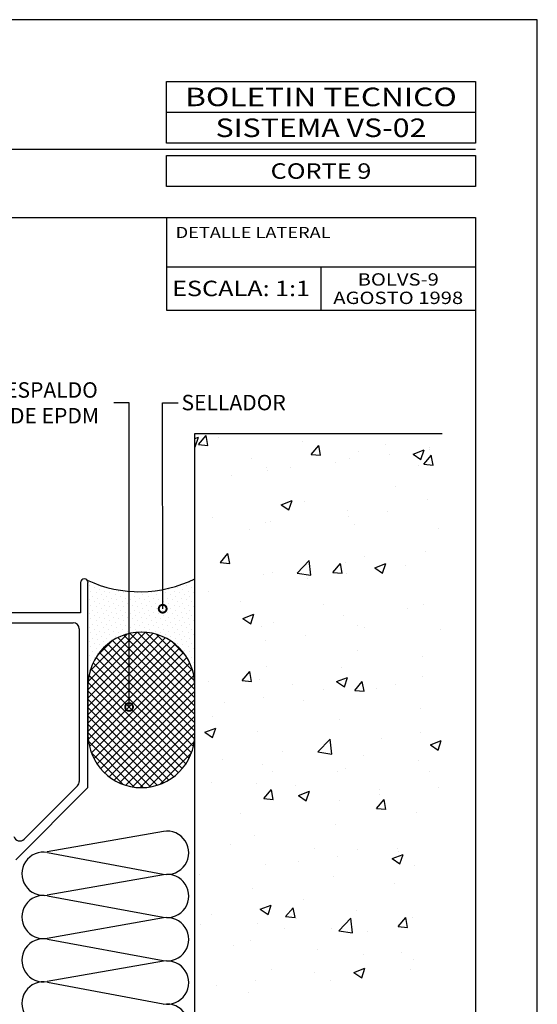
# Model space of a CAD drawing. Extents: x 217 to 1674, y -644 to -55.
# Drawn here: x 1591 to 1674, y -213 to -55 of the extents above; entities that cross this region are included whole.
import ezdxf
from ezdxf.enums import TextEntityAlignment as Align

# ---------------------------------------------------------------- set-up
doc = ezdxf.new("R2010")
doc.units = 0
doc.header["$LTSCALE"] = 3
doc.header["$MEASUREMENT"] = 0
doc.layers.get('0').update_dxf_attribs({"linetype": 'CONTINUOUS'})
for name, color, linetype in [('ACCESORIO', 1, 'CONTINUOUS'), ('COTA', 1, 'CONTINUOUS'), ('FORMATO', 4, 'CONTINUOUS'), ('HATCH-PUNTO', 5, 'CONTINUOUS'), ('PERFIL', 3, 'CONTINUOUS'), ('VISTA', 4, 'CONTINUOUS')]:
    doc.layers.add(name, color=color, linetype=linetype)
doc.styles.add('ARIAL', font='ARIAL.TTF', dxfattribs={"width": 1.1})
doc.styles.add('LEA', font='ARIAL.TTF')
doc.styles.add('SWISS', font='swissl.ttf', dxfattribs={"width": 1.2})

# ---------------------------------------------------------------- blocks, each defined once
blk = doc.blocks.new('BOLETINA4G')
at = {"layer": 'FORMATO', "color": 7}
for p, q in [((200, 282), (150, 282)), ((200, 276), (46.14, 276)), ((150, 265), (150, 250)), ((150, 257), (200, 257)), ((175, 257), (175, 250)), ((150, 250), (200, 250))]:
    blk.add_line(p, q, dxfattribs=at)
at = {"layer": 'FORMATO'}
blk.add_lwpolyline([(0, 0), (210, 0), (210, 297), (0, 297)], close=True, dxfattribs=at)
at = {"layer": 'FORMATO', "color": 7}
for points in [[(150, 287), (200, 287), (200, 277), (150, 277)], [(150, 275), (200, 275), (200, 270), (150, 270)], [(25, 265), (200, 265), (200, 10), (25, 10)]]:
    blk.add_lwpolyline(points, close=True, dxfattribs=at)
at = {"layer": 'FORMATO', "style": 'ARIAL', "width": 1.25}
blk.add_text('BOLETIN TECNICO', height=3, dxfattribs=at).set_placement((175, 284.5), align=Align.MIDDLE_CENTER)
at = {"layer": 'FORMATO', "style": 'SWISS', "width": 1.2}
blk.add_text('ESCALA:', height=2.5, dxfattribs=at).set_placement((150.9, 253.5), align=Align.MIDDLE_LEFT)
for tag, height, p in [('LINEA', 2.5, (175, 279.5)), ('APLICACION', 1.8, (175, 272.5)), ('BOLETIN-NRO', 2, (187.5, 254.96)), ('FECHA', 2, (187.5, 251.98))]:
    blk.add_attdef(tag, text='', height=height, dxfattribs=at).set_placement(p, align=Align.MIDDLE_CENTER)
for tag, p in [('TEMA', (151.48, 261.65)), ('TEMA-2R', (151.48, 258.54))]:
    blk.add_attdef(tag, p, '', height=1.8, dxfattribs=at)
blk.add_attdef('ESCALA', text='', height=2.5, dxfattribs=at).set_placement((167.56, 253.5), align=Align.MIDDLE_LEFT)

msp = doc.modelspace()

# ---------------------------------------------------------------- linework, layer by layer
for p, q in [((1600.58, -145.32), (1600.58, -150.18)), ((1601.77, -178.23), (1601.77, -145.32)), ((1600.58, -150.18), (1575.51, -150.18)), ((1587.7, -151.77), (1599.39, -151.77)), ((1600.38, -152.76), (1600.38, -177.24)), ((1590.18, -189.82), (1601.77, -178.23)), ((1600.09, -177.94), (1591.54, -186.5))]:
    msp.add_line(p, q)
at = {"color": 0, "linetype": 'ByBlock', "const_width": 1.25}
for points in [[(1613.75, -149.37, 1), (1613.75, -149.69, 1)], [(1608.36, -165.14, 1), (1608.36, -165.45, 1)]]:
    msp.add_lwpolyline(points, format="xyb", close=True, dxfattribs=at)
for centre, radius, start, end in [((1601.18, -145.32), 0.595, 0, 180), ((1599.39, -152.76), 0.991, 360, 90), ((1599.39, -177.24), 0.991, 315, 360), ((1590.84, -185.8), 0.991, 195, 315)]:
    msp.add_arc(centre, radius, start, end)
at = {"layer": 'ACCESORIO'}
for p, q in [((1601.77, -161.86), (1601.77, -169.66)), ((1618.92, -169.66), (1618.92, -161.86))]:
    msp.add_line(p, q, dxfattribs=at)
for centre, radius, start, end in [((1610.05, -126.89), 19.92, 245.0475, 296.4353), ((1610.34, -161.86), 8.57, 0, 180), ((1610.34, -169.66), 8.57, 180, 0)]:
    msp.add_arc(centre, radius, start, end, dxfattribs=at)
at = {"layer": 'COTA'}
for p, q in [((1608.39, -116.49), (1605.89, -116.49)), ((1608.36, -165.3), (1608.39, -116.49)), ((1613.75, -149.53), (1613.72, -116.49)), ((1613.72, -116.49), (1616.22, -116.49))]:
    msp.add_line(p, q, dxfattribs=at)
at = {"layer": 'HATCH-PUNTO'}
for p, q in [((1601.96, -145.88), (1601.96, -145.88)), ((1602.24, -146.72), (1602.24, -146.72)), ((1602.79, -146.16), (1602.79, -146.16)), ((1603.63, -146.44), (1603.63, -146.44)), ((1604.46, -146.72), (1604.46, -146.72)), ((1605.85, -146.44), (1605.85, -146.44)), ((1606.69, -146.72), (1606.69, -146.72)), ((1613.36, -146.72), (1613.36, -146.72)), ((1614.75, -146.44), (1614.75, -146.44)), ((1615.59, -146.72), (1615.59, -146.72)), ((1616.14, -146.16), (1616.14, -146.16)), ((1616.98, -146.44), (1616.98, -146.44)), ((1617.53, -145.88), (1617.53, -145.88)), ((1617.81, -146.72), (1617.81, -146.72)), ((1618.09, -145.33), (1618.09, -145.33)), ((1618.37, -146.16), (1618.37, -146.16)), ((1601.96, -148.11), (1601.96, -148.11)), ((1602.52, -147.55), (1602.52, -147.55)), ((1602.79, -148.39), (1602.79, -148.39)), ((1603.07, -147), (1603.07, -147)), ((1603.35, -147.83), (1603.35, -147.83)), ((1603.91, -147.28), (1603.91, -147.28)), ((1604.18, -148.11), (1604.18, -148.11)), ((1604.74, -147.55), (1604.74, -147.55)), ((1605.02, -148.39), (1605.02, -148.39)), ((1605.3, -147), (1605.3, -147)), ((1605.58, -147.83), (1605.58, -147.83)), ((1606.13, -147.28), (1606.13, -147.28)), ((1606.41, -148.11), (1606.41, -148.11)), ((1606.97, -147.55), (1606.97, -147.55)), ((1607.24, -148.39), (1607.24, -148.39)), ((1607.52, -147), (1607.52, -147)), ((1607.8, -147.83), (1607.8, -147.83)), ((1608.36, -147.28), (1608.36, -147.28)), ((1608.63, -148.11), (1608.63, -148.11)), ((1609.19, -147.55), (1609.19, -147.55)), ((1609.47, -148.39), (1609.47, -148.39)), ((1609.75, -147), (1609.75, -147)), ((1610.03, -147.83), (1610.03, -147.83)), ((1610.58, -147.28), (1610.58, -147.28)), ((1610.86, -148.11), (1610.86, -148.11)), ((1611.42, -147.55), (1611.42, -147.55)), ((1611.69, -148.39), (1611.69, -148.39)), ((1611.97, -147), (1611.97, -147)), ((1612.25, -147.83), (1612.25, -147.83)), ((1612.81, -147.28), (1612.81, -147.28)), ((1613.08, -148.11), (1613.08, -148.11)), ((1613.64, -147.55), (1613.64, -147.55)), ((1613.92, -148.39), (1613.92, -148.39)), ((1614.2, -147), (1614.2, -147)), ((1614.48, -147.83), (1614.48, -147.83)), ((1615.03, -147.28), (1615.03, -147.28)), ((1615.31, -148.11), (1615.31, -148.11)), ((1615.87, -147.55), (1615.87, -147.55)), ((1616.14, -148.39), (1616.14, -148.39)), ((1616.42, -147), (1616.42, -147)), ((1616.7, -147.83), (1616.7, -147.83)), ((1617.26, -147.28), (1617.26, -147.28)), ((1617.53, -148.11), (1617.53, -148.11)), ((1618.09, -147.55), (1618.09, -147.55)), ((1618.37, -148.39), (1618.37, -148.39)), ((1618.65, -147), (1618.65, -147)), ((1602.24, -148.94), (1602.24, -148.94)), ((1602.52, -149.78), (1602.52, -149.78)), ((1603.07, -149.22), (1603.07, -149.22)), ((1603.63, -148.67), (1603.63, -148.67)), ((1603.91, -149.5), (1603.91, -149.5)), ((1604.46, -148.94), (1604.46, -148.94)), ((1604.74, -149.78), (1604.74, -149.78)), ((1605.3, -149.22), (1605.3, -149.22)), ((1605.85, -148.67), (1605.85, -148.67)), ((1606.13, -149.5), (1606.13, -149.5)), ((1606.69, -148.94), (1606.69, -148.94)), ((1606.97, -149.78), (1606.97, -149.78)), ((1607.52, -149.22), (1607.52, -149.22)), ((1608.08, -148.67), (1608.08, -148.67)), ((1608.36, -149.5), (1608.36, -149.5)), ((1608.91, -148.94), (1608.91, -148.94)), ((1609.19, -149.78), (1609.19, -149.78)), ((1609.75, -149.22), (1609.75, -149.22)), ((1610.3, -148.67), (1610.3, -148.67)), ((1610.58, -149.5), (1610.58, -149.5)), ((1611.14, -148.94), (1611.14, -148.94)), ((1611.42, -149.78), (1611.42, -149.78)), ((1611.97, -149.22), (1611.97, -149.22)), ((1612.53, -148.67), (1612.53, -148.67)), ((1612.81, -149.5), (1612.81, -149.5)), ((1613.36, -148.94), (1613.36, -148.94)), ((1613.64, -149.78), (1613.64, -149.78)), ((1614.2, -149.22), (1614.2, -149.22)), ((1614.75, -148.67), (1614.75, -148.67)), ((1615.03, -149.5), (1615.03, -149.5)), ((1615.59, -148.94), (1615.59, -148.94)), ((1615.87, -149.78), (1615.87, -149.78)), ((1616.42, -149.22), (1616.42, -149.22)), ((1616.98, -148.67), (1616.98, -148.67)), ((1617.26, -149.5), (1617.26, -149.5)), ((1617.81, -148.94), (1617.81, -148.94)), ((1618.09, -149.78), (1618.09, -149.78)), ((1618.65, -149.22), (1618.65, -149.22)), ((1601.96, -150.33), (1601.96, -150.33)), ((1602.24, -151.17), (1602.24, -151.17)), ((1602.79, -150.61), (1602.79, -150.61)), ((1603.07, -151.45), (1603.07, -151.45)), ((1603.35, -150.06), (1603.35, -150.06)), ((1603.63, -150.89), (1603.63, -150.89)), ((1604.18, -150.33), (1604.18, -150.33)), ((1604.46, -151.17), (1604.46, -151.17)), ((1605.02, -150.61), (1605.02, -150.61)), ((1605.3, -151.45), (1605.3, -151.45)), ((1605.58, -150.06), (1605.58, -150.06)), ((1605.85, -150.89), (1605.85, -150.89)), ((1606.41, -150.33), (1606.41, -150.33)), ((1606.69, -151.17), (1606.69, -151.17)), ((1607.24, -150.61), (1607.24, -150.61)), ((1607.52, -151.45), (1607.52, -151.45)), ((1607.8, -150.06), (1607.8, -150.06)), ((1608.08, -150.89), (1608.08, -150.89)), ((1608.63, -150.33), (1608.63, -150.33)), ((1608.91, -151.17), (1608.91, -151.17)), ((1609.47, -150.61), (1609.47, -150.61)), ((1609.75, -151.45), (1609.75, -151.45)), ((1610.03, -150.06), (1610.03, -150.06)), ((1610.3, -150.89), (1610.3, -150.89)), ((1610.86, -150.33), (1610.86, -150.33)), ((1611.14, -151.17), (1611.14, -151.17)), ((1611.69, -150.61), (1611.69, -150.61)), ((1611.97, -151.45), (1611.97, -151.45)), ((1612.25, -150.06), (1612.25, -150.06)), ((1612.53, -150.89), (1612.53, -150.89)), ((1613.08, -150.33), (1613.08, -150.33)), ((1613.36, -151.17), (1613.36, -151.17)), ((1613.92, -150.61), (1613.92, -150.61)), ((1614.2, -151.45), (1614.2, -151.45)), ((1614.48, -150.06), (1614.48, -150.06)), ((1614.75, -150.89), (1614.75, -150.89)), ((1615.31, -150.33), (1615.31, -150.33)), ((1615.59, -151.17), (1615.59, -151.17)), ((1616.14, -150.61), (1616.14, -150.61)), ((1616.42, -151.45), (1616.42, -151.45)), ((1616.7, -150.06), (1616.7, -150.06)), ((1616.98, -150.89), (1616.98, -150.89)), ((1617.53, -150.33), (1617.53, -150.33)), ((1617.81, -151.17), (1617.81, -151.17)), ((1618.37, -150.61), (1618.37, -150.61)), ((1618.65, -151.45), (1618.65, -151.45)), ((1601.96, -152.56), (1601.96, -152.56)), ((1602.52, -152), (1602.52, -152)), ((1602.79, -152.84), (1602.79, -152.84)), ((1603.35, -152.28), (1603.35, -152.28)), ((1603.63, -153.12), (1603.63, -153.12)), ((1603.91, -151.73), (1603.91, -151.73)), ((1604.18, -152.56), (1604.18, -152.56)), ((1604.74, -152), (1604.74, -152)), ((1605.02, -152.84), (1605.02, -152.84)), ((1605.58, -152.28), (1605.58, -152.28)), ((1605.85, -153.12), (1605.85, -153.12)), ((1606.13, -151.73), (1606.13, -151.73)), ((1606.41, -152.56), (1606.41, -152.56)), ((1606.97, -152), (1606.97, -152)), ((1607.24, -152.84), (1607.24, -152.84)), ((1607.8, -152.28), (1607.8, -152.28)), ((1608.08, -153.12), (1608.08, -153.12)), ((1608.36, -151.73), (1608.36, -151.73)), ((1608.63, -152.56), (1608.63, -152.56)), ((1609.19, -152), (1609.19, -152)), ((1609.47, -152.84), (1609.47, -152.84)), ((1610.03, -152.28), (1610.03, -152.28)), ((1610.3, -153.12), (1610.3, -153.12)), ((1610.58, -151.73), (1610.58, -151.73)), ((1610.86, -152.56), (1610.86, -152.56)), ((1611.42, -152), (1611.42, -152)), ((1611.69, -152.84), (1611.69, -152.84)), ((1612.25, -152.28), (1612.25, -152.28)), ((1612.53, -153.12), (1612.53, -153.12)), ((1612.81, -151.73), (1612.81, -151.73)), ((1613.08, -152.56), (1613.08, -152.56)), ((1613.64, -152), (1613.64, -152)), ((1613.92, -152.84), (1613.92, -152.84)), ((1614.48, -152.28), (1614.48, -152.28)), ((1614.75, -153.12), (1614.75, -153.12)), ((1615.03, -151.73), (1615.03, -151.73)), ((1615.31, -152.56), (1615.31, -152.56)), ((1615.87, -152), (1615.87, -152)), ((1616.14, -152.84), (1616.14, -152.84)), ((1616.7, -152.28), (1616.7, -152.28)), ((1616.98, -153.12), (1616.98, -153.12)), ((1617.26, -151.73), (1617.26, -151.73)), ((1617.53, -152.56), (1617.53, -152.56)), ((1618.09, -152), (1618.09, -152)), ((1618.37, -152.84), (1618.37, -152.84)), ((1601.96, -154.78), (1601.96, -154.78)), ((1602.24, -153.39), (1602.24, -153.39)), ((1602.52, -154.23), (1602.52, -154.23)), ((1603.07, -153.67), (1603.07, -153.67)), ((1603.35, -154.51), (1603.35, -154.51)), ((1603.91, -153.95), (1603.91, -153.95)), ((1604.18, -154.78), (1604.18, -154.78)), ((1604.46, -153.39), (1604.46, -153.39)), ((1604.74, -154.23), (1604.74, -154.23)), ((1605.3, -153.67), (1605.3, -153.67)), ((1605.58, -154.51), (1605.58, -154.51)), ((1606.13, -153.95), (1606.13, -153.95)), ((1606.69, -153.39), (1606.69, -153.39)), ((1607.52, -153.67), (1607.52, -153.67)), ((1608.91, -153.39), (1608.91, -153.39)), ((1613.36, -153.39), (1613.36, -153.39)), ((1614.2, -153.67), (1614.2, -153.67)), ((1615.03, -153.95), (1615.03, -153.95)), ((1615.31, -154.78), (1615.31, -154.78)), ((1615.59, -153.39), (1615.59, -153.39)), ((1615.87, -154.23), (1615.87, -154.23)), ((1616.42, -153.67), (1616.42, -153.67)), ((1616.7, -154.51), (1616.7, -154.51)), ((1617.26, -153.95), (1617.26, -153.95)), ((1617.53, -154.78), (1617.53, -154.78)), ((1617.81, -153.39), (1617.81, -153.39)), ((1618.09, -154.23), (1618.09, -154.23)), ((1618.65, -153.67), (1618.65, -153.67)), ((1602.24, -155.62), (1602.24, -155.62)), ((1602.79, -155.06), (1602.79, -155.06)), ((1603.07, -155.9), (1603.07, -155.9)), ((1603.63, -155.34), (1603.63, -155.34)), ((1603.91, -156.18), (1603.91, -156.18)), ((1604.46, -155.62), (1604.46, -155.62)), ((1605.02, -155.06), (1605.02, -155.06)), ((1616.14, -155.06), (1616.14, -155.06)), ((1616.98, -155.34), (1616.98, -155.34)), ((1617.26, -156.18), (1617.26, -156.18)), ((1617.81, -155.62), (1617.81, -155.62)), ((1618.37, -155.06), (1618.37, -155.06)), ((1618.65, -155.9), (1618.65, -155.9)), ((1601.96, -157.01), (1601.96, -157.01)), ((1602.24, -157.84), (1602.24, -157.84)), ((1602.52, -156.45), (1602.52, -156.45)), ((1602.79, -157.29), (1602.79, -157.29)), ((1603.35, -156.73), (1603.35, -156.73)), ((1617.53, -157.01), (1617.53, -157.01)), ((1618.09, -156.45), (1618.09, -156.45)), ((1618.37, -157.29), (1618.37, -157.29)), ((1601.96, -159.23), (1601.96, -159.23)), ((1618.65, -158.12), (1618.65, -158.12))]:
    msp.add_line(p, q, dxfattribs=at)
at = {"layer": 'PERFIL'}
for p, q in [((1618.92, -304.78), (1618.92, -121.44)), ((1618.92, -121.44), (1658.56, -121.44))]:
    msp.add_line(p, q, dxfattribs=at)
at = {"layer": 'VISTA'}
for p, q in [((1618.92, -122.25), (1619.48, -122.03)), ((1618.97, -123.55), (1619.48, -122.03)), ((1619.5, -123.2), (1620.72, -121.75)), ((1619.5, -123.2), (1621.01, -123.33)), ((1621.01, -123.33), (1620.71, -121.76)), ((1622.65, -122.12), (1622.65, -122.12)), ((1636.09, -122.69), (1636.09, -122.69)), ((1618.92, -123.52), (1618.97, -123.55)), ((1637.56, -124.78), (1638.77, -123.33)), ((1637.56, -124.78), (1639.06, -124.91)), ((1639.06, -124.91), (1638.77, -123.34)), ((1645.09, -124.33), (1645.09, -124.33)), ((1649.52, -123.25), (1649.52, -123.25)), ((1653.89, -124.73), (1655.66, -124.05)), ((1653.89, -124.73), (1655.14, -125.57)), ((1655.14, -125.57), (1655.66, -124.05)), ((1656.46, -124), (1656.46, -124)), ((1656.56, -123.64), (1656.56, -123.64)), ((1627.96, -125.5), (1627.96, -125.5)), ((1641.39, -126.07), (1641.39, -126.07)), ((1643.64, -125.41), (1643.64, -125.41)), ((1650.16, -124.83), (1650.16, -124.83)), ((1655.61, -126.36), (1656.83, -124.91)), ((1655.61, -126.36), (1657.12, -126.49)), ((1657.12, -126.49), (1656.82, -124.91)), ((1630.41, -126.85), (1630.41, -126.85)), ((1630.56, -127.3), (1630.56, -127.3)), ((1634.26, -126.92), (1634.26, -126.92)), ((1654.83, -126.63), (1654.83, -126.63)), ((1624.73, -128.18), (1624.73, -128.18)), ((1651.12, -129.86), (1651.12, -129.86)), ((1632.74, -132.85), (1634.51, -132.17)), ((1633.99, -133.69), (1634.5, -132.17)), ((1636.44, -132.38), (1636.44, -132.38)), ((1656.26, -132.02), (1656.26, -132.02)), ((1632.74, -132.85), (1633.99, -133.69)), ((1643.33, -133.79), (1643.33, -133.79)), ((1649.84, -133.93), (1649.84, -133.93)), ((1621.76, -134.9), (1621.76, -134.9)), ((1630.26, -135.68), (1630.26, -135.68)), ((1631.08, -135.48), (1631.08, -135.48)), ((1643.54, -134.76), (1643.54, -134.76)), ((1627.64, -136.85), (1627.64, -136.85)), ((1644.52, -136.05), (1644.52, -136.05)), ((1657.95, -136.62), (1657.95, -136.62)), ((1655.95, -140.4), (1655.95, -140.4)), ((1622.99, -142.13), (1624.5, -142.26)), ((1623, -142.13), (1624.21, -140.68)), ((1624.5, -142.27), (1624.21, -140.69)), ((1635.29, -143.82), (1637.25, -141.78)), ((1637.53, -144.17), (1637.25, -141.78)), ((1646.05, -141.19), (1646.05, -141.19)), ((1631.37, -143.71), (1631.37, -143.71)), ((1641.05, -143.71), (1642.26, -142.26)), ((1641.05, -143.71), (1642.55, -143.84)), ((1642.55, -143.85), (1642.26, -142.27)), ((1643.03, -142.17), (1643.03, -142.17)), ((1647.77, -142.98), (1649.53, -142.3)), ((1647.77, -142.98), (1649.02, -143.82)), ((1649.02, -143.82), (1649.53, -142.3)), ((1652.75, -142.6), (1652.75, -142.6)), ((1629.95, -144.06), (1629.95, -144.06)), ((1635.29, -143.83), (1637.53, -144.17)), ((1636.92, -144.69), (1636.92, -144.69)), ((1643.22, -143.86), (1643.22, -143.86)), ((1621.02, -146.78), (1621.02, -146.78)), ((1626.18, -148.34), (1626.18, -148.34)), ((1639.61, -148.91), (1639.61, -148.91)), ((1653.05, -149.48), (1653.05, -149.48)), ((1655.64, -148.78), (1655.64, -148.78)), ((1626.62, -151.1), (1628.38, -150.42)), ((1626.62, -151.1), (1627.87, -151.94)), ((1627.87, -151.94), (1628.38, -150.42)), ((1642.72, -150.55), (1642.72, -150.55)), ((1629.65, -152.44), (1629.65, -152.44)), ((1631.48, -151.73), (1631.48, -151.73)), ((1644.92, -152.29), (1644.92, -152.29)), ((1646.13, -152.53), (1646.13, -152.53)), ((1658.36, -152.86), (1658.36, -152.86)), ((1601.77, -162.54), (1611, -153.31)), ((1601.77, -163.88), (1612.17, -153.48)), ((1601.77, -165.21), (1613.21, -153.78)), ((1601.77, -166.55), (1614.14, -154.18)), ((1601.77, -167.88), (1615, -154.66)), ((1601.8, -161.18), (1609.66, -153.31)), ((1602.09, -159.56), (1608.04, -153.6)), ((1603.23, -157.08), (1605.57, -154.74)), ((1618.92, -167.84), (1605.72, -154.64)), ((1618.92, -166.51), (1606.57, -154.16)), ((1618.92, -165.17), (1607.51, -153.77)), ((1618.92, -163.84), (1608.56, -153.48)), ((1618.92, -162.5), (1609.72, -153.31)), ((1618.89, -161.14), (1611.07, -153.32)), ((1618.59, -159.5), (1612.7, -153.62)), ((1630.3, -154.61), (1630.3, -154.61)), ((1636.6, -153.78), (1636.6, -153.78)), ((1601.77, -169.22), (1615.77, -155.22)), ((1601.81, -170.51), (1616.47, -155.86)), ((1618.88, -170.47), (1604.24, -155.84)), ((1618.92, -169.18), (1604.94, -155.2)), ((1617.38, -156.96), (1615.25, -154.83)), ((1645.01, -156.21), (1645.01, -156.21)), ((1602.01, -171.65), (1617.09, -156.57)), ((1602.32, -172.67), (1617.64, -157.36)), ((1618.38, -172.64), (1603.07, -157.33)), ((1618.69, -171.62), (1603.62, -156.55)), ((1655.34, -157.16), (1655.34, -157.16)), ((1617.48, -174.41), (1602.21, -159.15)), ((1617.97, -173.57), (1602.59, -158.2)), ((1602.73, -173.6), (1618.11, -158.22)), ((1603.23, -174.44), (1618.49, -159.18)), ((1630.33, -158.73), (1630.33, -158.73)), ((1642.41, -158.93), (1642.41, -158.93)), ((1616.9, -175.17), (1601.93, -160.2)), ((1603.8, -175.2), (1618.76, -160.24)), ((1626.49, -161.07), (1627.7, -159.62)), ((1626.49, -161.07), (1627.99, -161.2)), ((1627.99, -161.2), (1627.7, -159.62)), ((1629.34, -160.82), (1629.34, -160.82)), ((1641.64, -161.23), (1643.41, -160.56)), ((1642.9, -162.08), (1643.41, -160.56)), ((1655.41, -160.36), (1655.41, -160.36)), ((1616.26, -175.86), (1601.79, -161.39)), ((1604.45, -175.88), (1618.91, -161.43)), ((1621.17, -161.14), (1621.17, -161.14)), ((1634.61, -161.71), (1634.61, -161.71)), ((1639.51, -162.46), (1639.51, -162.46)), ((1641.64, -161.23), (1642.9, -162.08)), ((1644.54, -162.65), (1645.76, -161.2)), ((1644.54, -162.65), (1646.05, -162.78)), ((1646.05, -162.78), (1645.75, -161.2)), ((1648.04, -162.28), (1648.04, -162.28)), ((1651.04, -161.74), (1651.04, -161.74)), ((1615.54, -176.48), (1601.77, -162.71)), ((1614.74, -177.02), (1601.77, -164.05)), ((1605.18, -176.49), (1618.92, -162.75)), ((1605.97, -177.03), (1618.92, -164.09)), ((1629.97, -163.71), (1629.97, -163.71)), ((1636.36, -164.26), (1636.36, -164.26)), ((1613.86, -177.47), (1601.77, -165.38)), ((1606.85, -177.48), (1618.92, -165.42)), ((1623.67, -164.54), (1623.67, -164.54)), ((1655.03, -165.54), (1655.03, -165.54)), ((1612.89, -177.84), (1601.77, -166.72)), ((1607.83, -177.85), (1618.92, -166.76)), ((1621.68, -166.78), (1621.68, -166.78)), ((1642.11, -167.31), (1642.11, -167.31)), ((1611.82, -178.1), (1601.77, -168.05)), ((1608.9, -178.11), (1618.92, -168.09)), ((1620.49, -169.35), (1622.26, -168.68)), ((1621.74, -170.2), (1622.26, -168.68)), ((1610.61, -178.22), (1601.77, -169.39)), ((1610.12, -178.22), (1618.92, -169.43)), ((1620.49, -169.35), (1621.74, -170.2)), ((1629.03, -169.2), (1629.03, -169.2)), ((1638.63, -172.51), (1640.59, -170.47)), ((1640.87, -172.86), (1640.59, -170.47)), ((1648.78, -170.29), (1648.78, -170.29)), ((1655.09, -169.46), (1655.09, -169.46)), ((1609.2, -178.15), (1601.85, -170.8)), ((1611.53, -178.14), (1618.83, -170.84)), ((1656.67, -171.37), (1658.43, -170.69)), ((1656.67, -171.37), (1657.92, -172.21)), ((1657.92, -172.21), (1658.43, -170.69)), ((1607.43, -177.72), (1602.28, -172.57)), ((1613.32, -177.7), (1618.38, -172.63)), ((1623.35, -173.64), (1623.35, -173.64)), ((1632.89, -172.39), (1632.89, -172.39)), ((1638.63, -172.51), (1640.87, -172.86)), ((1645.98, -173.07), (1645.98, -173.07)), ((1629.7, -174.57), (1629.7, -174.57)), ((1643.14, -175.14), (1643.14, -175.14)), ((1654.73, -173.92), (1654.73, -173.92)), ((1631.3, -175.59), (1631.3, -175.59)), ((1641.8, -175.69), (1641.8, -175.69)), ((1656.58, -175.71), (1656.58, -175.71)), ((1621.57, -177.38), (1621.57, -177.38)), ((1628.73, -177.58), (1628.73, -177.58)), ((1635.01, -177.95), (1635.01, -177.95)), ((1658, -178.14), (1658, -178.14)), ((1629.98, -180), (1631.19, -178.55)), ((1629.98, -180), (1631.48, -180.13)), ((1631.48, -180.14), (1631.19, -178.56)), ((1635.52, -179.49), (1637.28, -178.81)), ((1635.52, -179.49), (1636.77, -180.33)), ((1636.77, -180.33), (1637.28, -178.81)), ((1648.45, -178.52), (1648.45, -178.52)), ((1648.46, -179.39), (1648.46, -179.39)), ((1642.16, -180.22), (1642.16, -180.22)), ((1648.03, -181.58), (1649.54, -181.71)), ((1648.04, -181.58), (1649.25, -180.13)), ((1649.54, -181.72), (1649.25, -180.14)), ((1626.26, -182.31), (1626.26, -182.31)), ((1654.42, -182.3), (1654.42, -182.3)), ((1641.5, -184.07), (1641.5, -184.07)), ((1613.86, -185.27), (1595.24, -188.53)), ((1628.42, -185.96), (1628.42, -185.96)), ((1624.7, -187.37), (1624.7, -187.37)), ((1638.13, -187.93), (1638.13, -187.93)), ((1595.27, -188.64), (1613.82, -192.09)), ((1641.84, -189.32), (1641.84, -189.32)), ((1644.94, -188.09), (1644.94, -188.09)), ((1650.55, -189.62), (1652.31, -188.95)), ((1651.38, -188.07), (1651.38, -188.07)), ((1651.57, -188.5), (1651.57, -188.5)), ((1651.8, -190.47), (1652.31, -188.95)), ((1630.26, -190.61), (1630.26, -190.61)), ((1635.54, -190.15), (1635.54, -190.15)), ((1650.54, -189.62), (1651.8, -190.47)), ((1654.11, -190.68), (1654.11, -190.68)), ((1613.86, -192.2), (1595.24, -195.47)), ((1619.64, -192.24), (1619.64, -192.24)), ((1641.19, -192.45), (1641.19, -192.45)), ((1650.97, -193.61), (1650.97, -193.61)), ((1595.27, -195.58), (1613.82, -199.03)), ((1628.11, -194.34), (1628.11, -194.34)), ((1629.39, -197.74), (1631.16, -197.07)), ((1630.65, -198.59), (1631.16, -197.06)), ((1636.29, -196.13), (1636.29, -196.13)), ((1621.61, -198.65), (1621.61, -198.65)), ((1629.39, -197.74), (1630.65, -198.59)), ((1633.47, -198.93), (1634.69, -197.49)), ((1633.47, -198.93), (1634.98, -199.07)), ((1634.98, -199.07), (1634.68, -197.49)), ((1644.75, -197.99), (1644.75, -197.99)), ((1613.86, -199.14), (1595.24, -202.41)), ((1619.79, -200.23), (1619.79, -200.23)), ((1628.92, -200.08), (1628.92, -200.08)), ((1635.22, -199.25), (1635.22, -199.25)), ((1641.97, -201.2), (1643.93, -199.16)), ((1644.21, -201.55), (1643.93, -199.16)), ((1651.53, -200.51), (1652.74, -199.07)), ((1651.53, -200.51), (1653.03, -200.65)), ((1653.03, -200.65), (1652.74, -199.07)), ((1653.81, -199.06), (1653.81, -199.06)), ((1633.23, -200.8), (1633.23, -200.8)), ((1640.88, -200.83), (1640.88, -200.83)), ((1641.97, -201.2), (1644.21, -201.55)), ((1646.67, -201.36), (1646.67, -201.36)), ((1595.27, -202.52), (1613.82, -205.97)), ((1625.1, -203.61), (1625.1, -203.61)), ((1627.81, -202.72), (1627.81, -202.72)), ((1638.54, -204.18), (1638.54, -204.18)), ((1645.9, -204.94), (1645.9, -204.94)), ((1651.98, -204.75), (1651.98, -204.75)), ((1613.86, -206.08), (1595.24, -209.34)), ((1654.03, -205.83), (1654.03, -205.83)), ((1631.22, -207.46), (1631.22, -207.46)), ((1638.13, -207.92), (1638.13, -207.92)), ((1644.42, -207.88), (1646.18, -207.2)), ((1644.42, -207.88), (1645.67, -208.72)), ((1645.67, -208.72), (1646.18, -207.2)), ((1653.5, -207.44), (1653.5, -207.44)), ((1595.27, -209.45), (1613.82, -212.91)), ((1622.3, -210.01), (1622.3, -210.01)), ((1628.6, -209.18), (1628.6, -209.18)), ((1640.58, -209.21), (1640.58, -209.21)), ((1627.5, -211.1), (1627.5, -211.1))]:
    msp.add_line(p, q, dxfattribs=at)
for centre, start, end in [((1614.46, -188.68), 259.4632, 99.9451), ((1594.64, -192.05), 79.4632, 279.9451), ((1614.46, -195.62), 259.4632, 99.9451), ((1594.64, -198.99), 79.4632, 279.9451), ((1614.46, -202.56), 259.4632, 99.9451), ((1594.64, -205.93), 79.4632, 279.9451), ((1614.46, -209.5), 259.4632, 99.9451), ((1594.64, -212.86), 79.4632, 279.9451), ((1614.46, -216.43), 259.4632, 99.9451)]:
    msp.add_arc(centre, 3.47, start, end, dxfattribs=at)

# ---------------------------------------------------------------- block references
at = {"layer": 'FORMATO'}
ref = msp.add_blockref('BOLETINA4G', (1465.7, -349.38), dxfattribs=dict(at, xscale=0.9910452, yscale=0.9910452, zscale=0.9910452))
ref.add_attrib('LINEA', 'SISTEMA VS-02', dxfattribs={"height": 2.9731, "style": 'SWISS', "width": 1.2}).set_placement((1639.13, -72.38), align=Align.MIDDLE_CENTER)
ref.add_attrib('APLICACION', 'CORTE 9', dxfattribs={"height": 2.478, "style": 'SWISS', "width": 1.2}).set_placement((1639.13, -79.32), align=Align.MIDDLE_CENTER)
ref.add_attrib('TEMA', 'DETALLE LATERAL', (1615.83, -90.07), dxfattribs={"height": 1.7839, "style": 'SWISS', "width": 1.2})
ref.add_attrib('ESCALA', '1:1', dxfattribs={"height": 2.478, "style": 'SWISS', "width": 1.2}).set_placement((1631.76, -98.15), align=Align.MIDDLE_LEFT)
ref.add_attrib('BOLETIN-NRO', 'BOLVS-9', dxfattribs={"height": 1.982, "style": 'SWISS', "width": 1.2}).set_placement((1651.52, -96.71), align=Align.MIDDLE_CENTER)
ref.add_attrib('FECHA', 'AGOSTO 1998', dxfattribs={"height": 1.9821, "style": 'SWISS', "width": 1.2}).set_placement((1651.52, -99.66), align=Align.MIDDLE_CENTER)

# ---------------------------------------------------------------- texts
at = {"color": 4, "style": 'LEA'}
for s, p in [('RESPALDO', (1586.33, -115.68)), ('SELLADOR', (1616.77, -117.7)), ('DE EPDM', (1589.26, -119.81))]:
    msp.add_text(s, height=2.478, dxfattribs=at).set_placement(p)

doc.saveas('drawing.dxf')
